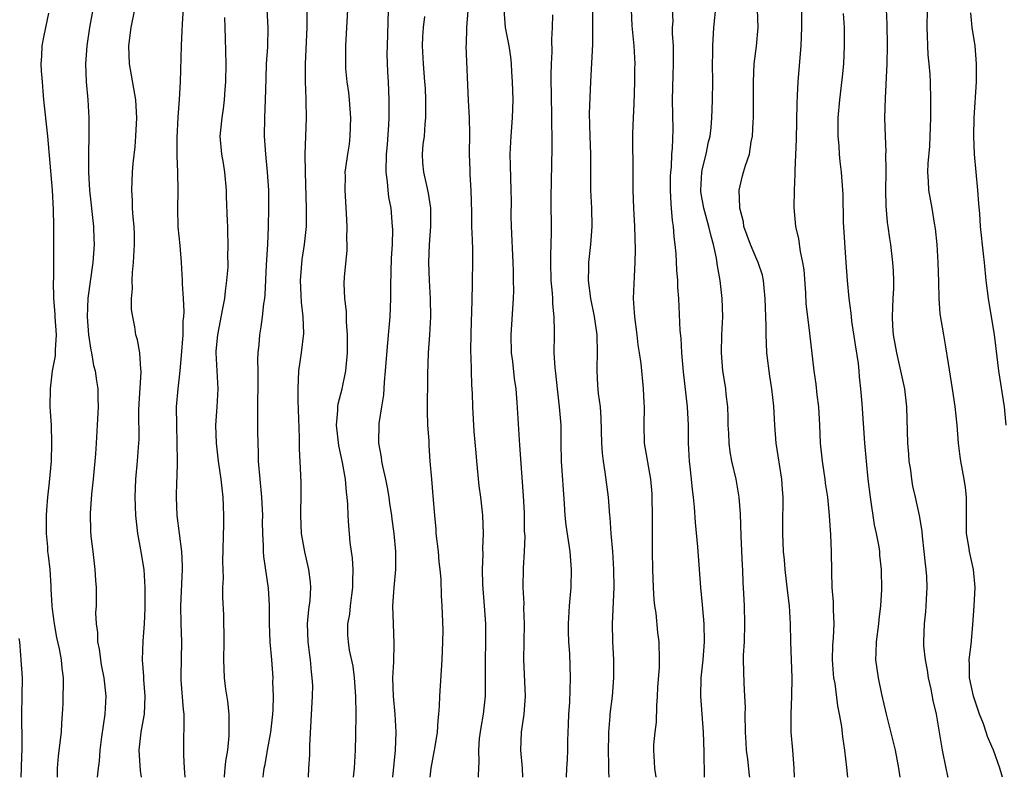
# Model space of a CAD drawing. Units: inches. Extents: x 2535000 to 2538000, y 1560000 to 1563000.
# Drawn here: x 2536165 to 2536274, y 1560000 to 1560084 of the extents above; entities that cross this region are included whole.
import ezdxf

# ---------------------------------------------------------------- set-up
doc = ezdxf.new("R2010")
doc.units = ezdxf.units.IN
doc.header["$MEASUREMENT"] = 0
doc.layers.add('LD25351560_2ft', color=253, linetype='Continuous')

msp = doc.modelspace()

# ---------------------------------------------------------------- linework, layer by layer
at = {"layer": 'LD25351560_2ft'}
for points, elevation in [([(2536183.56, 1560086.44), (2536183.39, 1560083.39), (2536183.37, 1560082.63), (2536183.29, 1560081), (2536183.17, 1560077), (2536183.06, 1560075.06), (2536182.91, 1560073.09), (2536182.81, 1560070.81), (2536182.81, 1560068.81), (2536182.89, 1560067), (2536182.9, 1560064.9), (2536182.87, 1560063), (2536182.93, 1560060.93), (2536183.12, 1560058.88), (2536183.27, 1560057), (2536183.39, 1560055), (2536183.38, 1560054.62), (2536183.5, 1560053), (2536183.58, 1560051.58), (2536183.53, 1560051), (2536183.47, 1560050.53), (2536183.45, 1560049), (2536183.3, 1560046.7), (2536183.13, 1560045), (2536182.9, 1560043), (2536182.74, 1560041), (2536182.75, 1560039), (2536182.82, 1560037), (2536182.84, 1560035), (2536182.8, 1560033.2), (2536182.77, 1560032.77), (2536182.74, 1560031), (2536182.82, 1560029), (2536183.33, 1560025), (2536183.4, 1560023.4), (2536183.4, 1560023), (2536183.22, 1560019), (2536183.24, 1560017), (2536183.31, 1560015), (2536183.23, 1560011.23), (2536183.23, 1560011), (2536183.26, 1560010.74), (2536183.5, 1560007.5), (2536183.56, 1560007), (2536183.59, 1560006.41), (2536183.54, 1560003.54), (2536183.55, 1560002.45), (2536183.62, 1560001), (2536183.69, 1560000)], 8118), ([(2536192.34, 1560000), (2536192.38, 1560000.38), (2536192.47, 1560001), (2536192.57, 1560001.43), (2536192.83, 1560003), (2536193.21, 1560005), (2536193.44, 1560007), (2536193.46, 1560007.46), (2536193.49, 1560009), (2536193.44, 1560010.56), (2536193.45, 1560011), (2536193.33, 1560013), (2536193.15, 1560015), (2536193.05, 1560017), (2536193.06, 1560019.06), (2536192.95, 1560020.95), (2536192.43, 1560024.44), (2536192.39, 1560025), (2536192.39, 1560025.61), (2536192.31, 1560027), (2536192.3, 1560028.3), (2536192.31, 1560029), (2536192.22, 1560031), (2536192.01, 1560033), (2536191.85, 1560035), (2536191.85, 1560035.85), (2536191.76, 1560038.24), (2536191.75, 1560039.74), (2536191.75, 1560041), (2536191.82, 1560043.82), (2536191.82, 1560045), (2536191.77, 1560046.23), (2536191.82, 1560047), (2536191.92, 1560047.92), (2536191.98, 1560049), (2536192.14, 1560049.86), (2536192.29, 1560051), (2536192.43, 1560052.43), (2536192.54, 1560053), (2536192.59, 1560053.41), (2536192.73, 1560056.73), (2536192.88, 1560059), (2536192.96, 1560060.96), (2536192.99, 1560063), (2536192.97, 1560065), (2536192.84, 1560067), (2536192.65, 1560069), (2536192.52, 1560071), (2536192.54, 1560073), (2536192.62, 1560075), (2536192.68, 1560077.32), (2536192.74, 1560079), (2536192.86, 1560080.86), (2536192.9, 1560083), (2536192.7, 1560087)], 8122), ([(2536206.24, 1560086.24), (2536206.08, 1560081), (2536206.06, 1560080.06), (2536206.11, 1560078.11), (2536206.18, 1560077), (2536206.28, 1560075), (2536206.27, 1560073.73), (2536206.28, 1560073), (2536206.24, 1560072.24), (2536206.07, 1560070.07), (2536205.96, 1560069), (2536205.93, 1560067), (2536206.08, 1560065.92), (2536206.16, 1560065), (2536206.24, 1560064.24), (2536206.48, 1560063), (2536206.65, 1560061), (2536206.66, 1560060.66), (2536206.63, 1560059), (2536206.54, 1560057.46), (2536206.46, 1560054.46), (2536206.46, 1560053), (2536206.37, 1560051), (2536206.25, 1560049.75), (2536206.12, 1560048.12), (2536205.93, 1560045.93), (2536205.88, 1560045), (2536205.74, 1560043.74), (2536205.67, 1560042.33), (2536205.44, 1560041), (2536205.16, 1560039.16), (2536205.12, 1560037), (2536205.43, 1560035.43), (2536205.46, 1560035), (2536205.55, 1560034.45), (2536205.89, 1560033), (2536206.08, 1560032.08), (2536206.26, 1560031), (2536206.35, 1560030.35), (2536206.55, 1560029), (2536206.59, 1560028.59), (2536206.81, 1560027), (2536207, 1560025), (2536206.99, 1560022.99), (2536206.83, 1560021), (2536206.69, 1560019), (2536206.73, 1560017), (2536206.83, 1560014.83), (2536206.77, 1560012.77), (2536206.67, 1560011), (2536206.73, 1560009), (2536206.92, 1560007), (2536207.03, 1560005), (2536206.96, 1560003), (2536206.69, 1560000)], 8128), ([(2536216.21, 1560000), (2536216.2, 1560000.2), (2536216.22, 1560001), (2536216.28, 1560001.72), (2536216.22, 1560003), (2536216.31, 1560004.31), (2536216.47, 1560005.53), (2536216.73, 1560007), (2536216.96, 1560009), (2536216.95, 1560012.95), (2536217.02, 1560015), (2536217.01, 1560017), (2536216.86, 1560019), (2536216.66, 1560021.34), (2536216.63, 1560023), (2536216.71, 1560024.71), (2536216.67, 1560025.33), (2536216.74, 1560027), (2536216.66, 1560029), (2536216.64, 1560029.36), (2536216.46, 1560031), (2536216.28, 1560032.28), (2536216, 1560035), (2536215.93, 1560035.93), (2536215.71, 1560038.29), (2536215.55, 1560041), (2536215.52, 1560042.48), (2536215.46, 1560043.46), (2536215.41, 1560045), (2536215.37, 1560046.63), (2536215.34, 1560047), (2536215.34, 1560047.34), (2536215.37, 1560049), (2536215.41, 1560050.59), (2536215.44, 1560051.44), (2536215.51, 1560054.49), (2536215.54, 1560055), (2536215.58, 1560057), (2536215.56, 1560058.44), (2536215.51, 1560059.51), (2536215.47, 1560061), (2536215.45, 1560062.55), (2536215.37, 1560065), (2536215.27, 1560066.73), (2536215.27, 1560067.27), (2536215.2, 1560069), (2536215.23, 1560071.23), (2536215.18, 1560073), (2536215.08, 1560074.92), (2536214.83, 1560081), (2536214.85, 1560081.15), (2536214.9, 1560083), (2536215.2, 1560086.8)], 8132), ([(2536173.5, 1560085), (2536173.14, 1560083), (2536172.84, 1560081), (2536172.71, 1560079), (2536172.77, 1560077), (2536172.94, 1560075), (2536173.07, 1560073), (2536173.08, 1560071.08), (2536173.01, 1560069), (2536173.02, 1560066.98), (2536173.14, 1560065), (2536173.57, 1560061), (2536173.6, 1560059.61), (2536173.64, 1560059), (2536173.5, 1560057), (2536172.94, 1560053.06), (2536172.86, 1560051), (2536173.02, 1560049), (2536173.29, 1560047.29), (2536173.36, 1560047), (2536173.58, 1560045.58), (2536173.75, 1560045), (2536173.9, 1560043.9), (2536174.05, 1560043), (2536174.06, 1560041.94), (2536174.11, 1560041), (2536173.99, 1560039), (2536173.86, 1560037), (2536173.8, 1560035.8), (2536173.54, 1560033), (2536173.35, 1560031.35), (2536173.2, 1560029.2), (2536173.25, 1560027.24), (2536173.29, 1560026.71), (2536173.49, 1560025), (2536173.74, 1560023), (2536173.79, 1560021.79), (2536173.87, 1560021), (2536173.86, 1560019), (2536173.8, 1560018.2), (2536173.86, 1560017), (2536174.02, 1560016.02), (2536174.03, 1560015), (2536174.19, 1560014.19), (2536174.44, 1560012.44), (2536174.73, 1560011), (2536174.95, 1560009), (2536174.85, 1560007), (2536174.48, 1560004.48), (2536174.29, 1560003), (2536174.22, 1560001.78), (2536174.1, 1560001), (2536174, 1560000)], 8114), ([(2536178.9, 1560000), (2536178.77, 1560000.77), (2536178.62, 1560003), (2536178.86, 1560005), (2536179.19, 1560006.81), (2536179.21, 1560007), (2536179.29, 1560009), (2536179.16, 1560010.84), (2536179.16, 1560011.16), (2536179.02, 1560013), (2536179.07, 1560015.07), (2536179.22, 1560017), (2536179.31, 1560018.69), (2536179.31, 1560019.31), (2536179.31, 1560021), (2536179.18, 1560023), (2536178.83, 1560025.17), (2536178.49, 1560027), (2536178.33, 1560028.33), (2536178.27, 1560029), (2536178.18, 1560031), (2536178.25, 1560033), (2536178.45, 1560035), (2536178.56, 1560036.56), (2536178.6, 1560037), (2536178.62, 1560037.38), (2536178.6, 1560040.6), (2536178.62, 1560041.38), (2536178.85, 1560044.85), (2536178.85, 1560045), (2536178.8, 1560045.2), (2536178.7, 1560047), (2536178.45, 1560048.45), (2536178.28, 1560049), (2536178.14, 1560049.86), (2536177.92, 1560051), (2536177.8, 1560051.8), (2536177.8, 1560053), (2536177.89, 1560054.11), (2536177.85, 1560055), (2536177.89, 1560055.89), (2536178, 1560057), (2536178.12, 1560059), (2536178.12, 1560060.12), (2536178.08, 1560061), (2536177.97, 1560062.03), (2536177.91, 1560063), (2536177.89, 1560063.88), (2536177.81, 1560065), (2536177.88, 1560067), (2536177.96, 1560067.96), (2536178.18, 1560069.82), (2536178.28, 1560071), (2536178.38, 1560073), (2536178.35, 1560073.65), (2536178.25, 1560075), (2536177.56, 1560079), (2536177.49, 1560081), (2536177.76, 1560083), (2536178.16, 1560085)], 8116), ([(2536197.36, 1560000), (2536197.41, 1560001), (2536197.51, 1560002.49), (2536197.53, 1560003), (2536197.53, 1560003.53), (2536197.83, 1560009), (2536197.84, 1560010.16), (2536197.8, 1560011), (2536197.69, 1560011.69), (2536197.59, 1560013), (2536197.51, 1560013.51), (2536197.33, 1560015), (2536197.28, 1560017), (2536197.43, 1560018.57), (2536197.56, 1560019.56), (2536197.64, 1560021), (2536197.6, 1560021.6), (2536197.43, 1560023), (2536196.96, 1560024.96), (2536196.6, 1560027), (2536196.51, 1560029), (2536196.51, 1560029.49), (2536196.57, 1560031), (2536196.58, 1560032.58), (2536196.51, 1560033.49), (2536196.37, 1560036.37), (2536196.37, 1560037.63), (2536196.24, 1560041.76), (2536196.23, 1560043), (2536196.32, 1560045), (2536196.6, 1560047), (2536196.86, 1560049.14), (2536196.8, 1560051), (2536196.6, 1560052.6), (2536196.58, 1560053.42), (2536196.5, 1560055), (2536196.68, 1560057.32), (2536196.95, 1560059), (2536197.15, 1560061), (2536197.17, 1560063), (2536197.04, 1560066.96), (2536197.02, 1560069), (2536197.07, 1560071), (2536197.14, 1560073), (2536197.13, 1560074.87), (2536197.11, 1560075.11), (2536197.04, 1560077.04), (2536197.04, 1560079), (2536197.21, 1560083), (2536197.21, 1560085)], 8124), ([(2536202.36, 1560000), (2536202.46, 1560001), (2536202.57, 1560003), (2536202.62, 1560004.62), (2536202.66, 1560007), (2536202.62, 1560009), (2536202.46, 1560011), (2536202.31, 1560012.31), (2536201.93, 1560014.07), (2536201.79, 1560015), (2536201.74, 1560015.74), (2536201.73, 1560017), (2536201.95, 1560018.05), (2536202.02, 1560019), (2536202.16, 1560020.16), (2536202.3, 1560021), (2536202.3, 1560021.7), (2536202.33, 1560023), (2536202.25, 1560024.25), (2536202, 1560026), (2536201.91, 1560027), (2536201.84, 1560027.84), (2536201.78, 1560029), (2536201.74, 1560030.26), (2536201.67, 1560031), (2536201.58, 1560031.58), (2536201.46, 1560033), (2536201.14, 1560034.86), (2536200.72, 1560036.72), (2536200.47, 1560039), (2536200.62, 1560040.62), (2536200.62, 1560041), (2536200.66, 1560041.34), (2536201.09, 1560043), (2536201.49, 1560045), (2536201.68, 1560047), (2536201.71, 1560047.71), (2536201.7, 1560049), (2536201.58, 1560050.42), (2536201.58, 1560051.58), (2536201.4, 1560053), (2536201.34, 1560054.66), (2536201.36, 1560055.36), (2536201.64, 1560058.36), (2536201.65, 1560059), (2536201.63, 1560059.63), (2536201.65, 1560061), (2536201.59, 1560062.41), (2536201.42, 1560065), (2536201.46, 1560066.54), (2536201.45, 1560067), (2536201.49, 1560067.49), (2536201.72, 1560069), (2536201.9, 1560070.1), (2536202, 1560071), (2536202.07, 1560073), (2536201.92, 1560075), (2536201.83, 1560075.83), (2536201.66, 1560077), (2536201.52, 1560078.48), (2536201.49, 1560079), (2536201.51, 1560081), (2536201.73, 1560085)], 8126), ([(2536221.11, 1560000), (2536221.05, 1560001), (2536220.88, 1560003), (2536220.95, 1560005), (2536221.25, 1560007), (2536221.39, 1560009), (2536221.21, 1560013), (2536221.29, 1560017), (2536221.22, 1560018.78), (2536221.23, 1560019.23), (2536221.13, 1560021), (2536221.17, 1560023.17), (2536221.28, 1560025), (2536221.34, 1560026.66), (2536221.3, 1560027.3), (2536221.27, 1560029.27), (2536221.18, 1560031.18), (2536220.78, 1560036.78), (2536220.49, 1560041.51), (2536220.35, 1560043), (2536220.17, 1560044.17), (2536219.98, 1560046.02), (2536219.85, 1560047), (2536219.8, 1560049), (2536220.05, 1560053), (2536220.09, 1560053.91), (2536220.08, 1560055), (2536220.05, 1560056.05), (2536220.04, 1560057), (2536219.85, 1560061), (2536219.82, 1560062.18), (2536219.84, 1560063.84), (2536219.82, 1560065), (2536219.72, 1560067.72), (2536219.7, 1560069), (2536219.8, 1560071), (2536219.96, 1560073), (2536220.02, 1560075), (2536219.96, 1560077), (2536219.88, 1560078.12), (2536219.84, 1560079), (2536219.77, 1560079.77), (2536219.59, 1560081), (2536219.19, 1560083), (2536219.02, 1560085)], 8134), ([(2536235.85, 1560000), (2536235.72, 1560001), (2536235.6, 1560003), (2536235.61, 1560003.61), (2536235.73, 1560005), (2536235.88, 1560006.12), (2536235.92, 1560007.92), (2536236, 1560009), (2536236.05, 1560009.95), (2536236.21, 1560012.21), (2536236.23, 1560013), (2536236.18, 1560015), (2536236.05, 1560016.05), (2536235.84, 1560018.16), (2536235.72, 1560019), (2536235.65, 1560019.65), (2536235.56, 1560021), (2536235.48, 1560023), (2536235.46, 1560025), (2536235.45, 1560027.45), (2536235.46, 1560029), (2536235.42, 1560031), (2536235.4, 1560031.4), (2536235.25, 1560033), (2536234.58, 1560037), (2536234.51, 1560039), (2536234.56, 1560041), (2536234.53, 1560041.47), (2536234.47, 1560043), (2536234.18, 1560045.82), (2536234.02, 1560047), (2536233.87, 1560047.87), (2536233.75, 1560049), (2536233.48, 1560051), (2536233.46, 1560051.46), (2536233.36, 1560053), (2536233.44, 1560055.44), (2536233.54, 1560057), (2536233.56, 1560058.44), (2536233.48, 1560061), (2536233.37, 1560063), (2536233.32, 1560065), (2536233.32, 1560066.68), (2536233.29, 1560071.29), (2536233.34, 1560073), (2536233.43, 1560074.57), (2536233.51, 1560077), (2536233.51, 1560078.49), (2536233.52, 1560079), (2536233.41, 1560081), (2536233.2, 1560083.2), (2536233.11, 1560085)], 8140), ([(2536241.2, 1560000), (2536241.17, 1560002.83), (2536241.11, 1560005), (2536240.81, 1560009), (2536240.83, 1560011), (2536241.04, 1560013), (2536241.2, 1560015), (2536241.18, 1560017), (2536241, 1560019.09), (2536240.8, 1560021), (2536240.53, 1560024.53), (2536240.48, 1560025.52), (2536240.21, 1560028.21), (2536240.09, 1560029.91), (2536239.98, 1560031), (2536239.86, 1560031.86), (2536239.76, 1560033), (2536239.62, 1560034.38), (2536239.54, 1560035), (2536239.43, 1560037), (2536239.42, 1560039), (2536239.33, 1560041), (2536238.89, 1560044.89), (2536238.71, 1560047), (2536238.61, 1560048.61), (2536238.52, 1560049.48), (2536238.36, 1560053), (2536238.27, 1560054.27), (2536238.24, 1560055), (2536238.14, 1560056.14), (2536238.06, 1560057.94), (2536237.96, 1560059), (2536237.84, 1560059.84), (2536237.77, 1560061), (2536237.65, 1560061.65), (2536237.56, 1560063), (2536237.51, 1560063.51), (2536237.44, 1560065), (2536237.45, 1560066.55), (2536237.47, 1560067), (2536237.54, 1560067.54), (2536237.6, 1560069), (2536237.67, 1560069.67), (2536237.72, 1560071.72), (2536237.68, 1560075), (2536237.75, 1560077.75), (2536237.79, 1560079), (2536237.76, 1560081), (2536237.66, 1560082.34), (2536237.68, 1560083), (2536237.73, 1560083.73), (2536237.67, 1560085)], 8142), ([(2536246.22, 1560000), (2536246.19, 1560000.19), (2536246, 1560002), (2536245.86, 1560003), (2536245.8, 1560003.8), (2536245.74, 1560005), (2536245.72, 1560007), (2536245.74, 1560007.74), (2536245.68, 1560009), (2536245.59, 1560010.41), (2536245.54, 1560013), (2536245.54, 1560013.54), (2536245.62, 1560015), (2536245.67, 1560017), (2536245.62, 1560019), (2536245.53, 1560021), (2536245.5, 1560021.5), (2536245.45, 1560023), (2536245.42, 1560023.42), (2536245.28, 1560026.72), (2536245.18, 1560029.18), (2536245.03, 1560031.03), (2536244.7, 1560033), (2536244.24, 1560035), (2536244.04, 1560036.04), (2536243.92, 1560037), (2536243.89, 1560038.11), (2536243.84, 1560039), (2536243.83, 1560039.83), (2536243.79, 1560041), (2536243.59, 1560042.41), (2536243.55, 1560043), (2536243.49, 1560043.49), (2536243.23, 1560045), (2536243.09, 1560047), (2536243.14, 1560049), (2536243.23, 1560051), (2536243.17, 1560053), (2536242.93, 1560055), (2536242.63, 1560056.63), (2536242.52, 1560057.48), (2536242.2, 1560059), (2536241.93, 1560059.93), (2536241.7, 1560061), (2536241.12, 1560063), (2536240.81, 1560064.81), (2536240.79, 1560065), (2536240.91, 1560067), (2536241, 1560067.41), (2536241.39, 1560069), (2536241.66, 1560070.34), (2536241.82, 1560071), (2536241.94, 1560071.94), (2536242.03, 1560073), (2536242.05, 1560073.95), (2536242.1, 1560075), (2536242.12, 1560077), (2536242.09, 1560079), (2536242.11, 1560080.11), (2536242.11, 1560081), (2536242.25, 1560083), (2536242.48, 1560085.52)], 8144), ([(2536251.17, 1560000), (2536251.13, 1560001), (2536250.99, 1560003), (2536250.81, 1560005), (2536250.78, 1560007), (2536250.87, 1560009), (2536250.9, 1560011), (2536250.77, 1560015), (2536250.74, 1560017), (2536250.61, 1560019), (2536250.43, 1560020.43), (2536250.14, 1560023), (2536250.06, 1560024.06), (2536249.96, 1560025), (2536249.87, 1560027), (2536249.86, 1560027.86), (2536249.9, 1560031), (2536249.85, 1560031.85), (2536249.77, 1560033), (2536249.15, 1560037), (2536248.99, 1560039), (2536248.89, 1560041.11), (2536248.67, 1560043), (2536248.42, 1560044.42), (2536248.12, 1560047), (2536248.06, 1560048.06), (2536248.03, 1560049), (2536248.02, 1560049.98), (2536247.93, 1560053), (2536247.8, 1560054.2), (2536247.75, 1560055), (2536247.61, 1560055.61), (2536247.16, 1560057), (2536247, 1560057.33), (2536246.28, 1560059), (2536245.56, 1560061), (2536245.51, 1560061.51), (2536245.1, 1560063), (2536245.12, 1560063.12), (2536245.03, 1560065), (2536245.41, 1560066.59), (2536245.54, 1560067), (2536245.74, 1560067.74), (2536246.18, 1560069), (2536246.37, 1560070.37), (2536246.52, 1560071), (2536246.58, 1560072.58), (2536246.63, 1560073), (2536246.64, 1560073.36), (2536246.63, 1560077), (2536246.72, 1560079), (2536246.95, 1560080.95), (2536247.13, 1560083), (2536247.09, 1560085)], 8146), ([(2536251.94, 1560085), (2536251.95, 1560083), (2536251.86, 1560081), (2536251.63, 1560078.37), (2536251.54, 1560077), (2536251.48, 1560075.48), (2536251.41, 1560074.59), (2536251.36, 1560070.64), (2536251.2, 1560067.2), (2536251.21, 1560066.79), (2536251.13, 1560065), (2536251.08, 1560063.08), (2536251.26, 1560061), (2536251.61, 1560059.61), (2536251.79, 1560058.21), (2536252.07, 1560057), (2536252.19, 1560056.19), (2536252.37, 1560053.63), (2536252.43, 1560052.43), (2536252.59, 1560051), (2536252.82, 1560049.18), (2536253.31, 1560045), (2536253.53, 1560043.53), (2536253.64, 1560042.36), (2536253.81, 1560041), (2536253.93, 1560039), (2536254.02, 1560037), (2536254.22, 1560035), (2536254.52, 1560033), (2536254.56, 1560032.56), (2536254.81, 1560031), (2536255, 1560029), (2536255.14, 1560026.86), (2536255.23, 1560025), (2536255.26, 1560022.74), (2536255.3, 1560021), (2536255.43, 1560019.43), (2536255.44, 1560019), (2536255.44, 1560018.56), (2536255.51, 1560017), (2536255.45, 1560015.45), (2536255.38, 1560014.62), (2536255.35, 1560013), (2536255.46, 1560011.46), (2536255.5, 1560011), (2536255.62, 1560010.38), (2536255.92, 1560007.92), (2536256.12, 1560007), (2536256.36, 1560005.64), (2536256.49, 1560004.49), (2536256.71, 1560003), (2536256.92, 1560001.08), (2536257.03, 1560000)], 8148), ([(2536261.33, 1560085), (2536261.39, 1560083.39), (2536261.42, 1560081), (2536261.39, 1560079), (2536261.19, 1560075.19), (2536261.14, 1560073), (2536261.19, 1560071), (2536261.26, 1560069.26), (2536261.25, 1560069), (2536261.27, 1560067.27), (2536261.26, 1560067), (2536261.23, 1560065), (2536261.26, 1560063.26), (2536261.42, 1560061.42), (2536261.5, 1560061), (2536261.67, 1560059.67), (2536261.79, 1560059), (2536262.03, 1560057), (2536262.09, 1560056.09), (2536262.13, 1560055), (2536262.12, 1560054.12), (2536262.06, 1560053), (2536262.03, 1560052.03), (2536261.96, 1560051), (2536262.01, 1560049.99), (2536262.08, 1560049), (2536262.44, 1560047), (2536262.9, 1560045), (2536263.33, 1560043), (2536263.58, 1560041), (2536263.68, 1560037), (2536263.79, 1560035.79), (2536263.84, 1560035), (2536263.99, 1560034.01), (2536264.12, 1560033), (2536264.24, 1560032.24), (2536264.53, 1560031), (2536264.98, 1560028.98), (2536265.25, 1560027.25), (2536265.29, 1560026.71), (2536265.49, 1560025), (2536265.62, 1560023.62), (2536265.71, 1560023), (2536265.77, 1560022.23), (2536265.81, 1560021), (2536265.73, 1560019.73), (2536265.72, 1560019), (2536265.68, 1560018.32), (2536265.51, 1560017), (2536265.44, 1560015), (2536265.46, 1560014.54), (2536265.64, 1560013), (2536265.86, 1560011.86), (2536265.97, 1560011), (2536266.25, 1560009.75), (2536266.49, 1560008.49), (2536266.83, 1560007), (2536267.5, 1560003), (2536267.91, 1560001), (2536268.11, 1560000.11), (2536268.14, 1560000)], 8152), ([(2536274.19, 1560000), (2536273.9, 1560001), (2536273.19, 1560003), (2536273, 1560003.4), (2536272.52, 1560004.52), (2536272.38, 1560005), (2536272.07, 1560005.93), (2536271.65, 1560007), (2536270.98, 1560008.98), (2536270.55, 1560011), (2536270.54, 1560012.54), (2536270.51, 1560013), (2536270.71, 1560014.71), (2536270.9, 1560016.9), (2536271.07, 1560019), (2536271.18, 1560021), (2536270.99, 1560023), (2536270.52, 1560025), (2536270.45, 1560025.55), (2536270.2, 1560027), (2536270.2, 1560029), (2536270.22, 1560030.22), (2536270.2, 1560031), (2536270.08, 1560032.08), (2536269.94, 1560033), (2536269.58, 1560035), (2536269.51, 1560035.51), (2536269.33, 1560037), (2536269.16, 1560039), (2536268.94, 1560041.06), (2536268.66, 1560043), (2536268.43, 1560044.43), (2536268.2, 1560045.8), (2536267.88, 1560047.88), (2536267.68, 1560049), (2536267.3, 1560051.3), (2536267.17, 1560053), (2536267.15, 1560054.85), (2536267.08, 1560057), (2536266.94, 1560059), (2536266.76, 1560060.76), (2536266.65, 1560061.35), (2536266.4, 1560063), (2536266.03, 1560065), (2536266, 1560066), (2536265.92, 1560067), (2536265.96, 1560067.96), (2536266.13, 1560069.87), (2536266.2, 1560071), (2536266.24, 1560073), (2536266.24, 1560075), (2536266.21, 1560077), (2536266.17, 1560077.83), (2536266.08, 1560079), (2536265.98, 1560079.98), (2536265.92, 1560081), (2536265.89, 1560082.11), (2536265.85, 1560083), (2536265.89, 1560085)], 8154), ([(2536168.61, 1560084.61), (2536168.28, 1560083), (2536168.04, 1560081.96), (2536167.87, 1560081), (2536167.83, 1560079.83), (2536167.76, 1560079), (2536167.78, 1560078.22), (2536167.88, 1560077), (2536167.98, 1560075.98), (2536168.05, 1560075), (2536168.5, 1560071), (2536169.01, 1560065), (2536169.13, 1560062.87), (2536169.15, 1560061), (2536169.16, 1560059), (2536169.14, 1560055.14), (2536169.12, 1560054.88), (2536169.15, 1560053), (2536169.29, 1560051.29), (2536169.3, 1560051), (2536169.44, 1560049), (2536169.34, 1560047.34), (2536169.35, 1560047), (2536169.33, 1560046.67), (2536169.01, 1560045), (2536168.77, 1560043), (2536168.76, 1560041), (2536168.88, 1560039), (2536168.94, 1560037), (2536168.88, 1560035), (2536168.68, 1560032.68), (2536168.5, 1560031), (2536168.37, 1560029.63), (2536168.34, 1560029), (2536168.33, 1560027), (2536168.47, 1560025.53), (2536168.5, 1560025), (2536168.55, 1560024.55), (2536168.74, 1560023), (2536168.84, 1560021.16), (2536168.87, 1560020.86), (2536168.96, 1560019), (2536169, 1560018.62), (2536169.21, 1560017), (2536169.5, 1560015.49), (2536169.77, 1560014.23), (2536170.01, 1560013), (2536170.09, 1560012.09), (2536170.22, 1560011), (2536170.18, 1560008.18), (2536170.12, 1560007), (2536170.02, 1560005.98), (2536169.99, 1560005), (2536169.87, 1560003.87), (2536169.66, 1560002.34), (2536169.55, 1560001), (2536169.54, 1560000)], 8112), ([(2536188.07, 1560000), (2536188.08, 1560000.08), (2536188.17, 1560001), (2536188.22, 1560001.77), (2536188.44, 1560003), (2536188.61, 1560004.61), (2536188.61, 1560005), (2536188.59, 1560005.41), (2536188.59, 1560007), (2536188.43, 1560008.43), (2536188.23, 1560009.77), (2536188.08, 1560011), (2536188.02, 1560013), (2536188.06, 1560015), (2536188.01, 1560017.99), (2536187.89, 1560019.89), (2536187.91, 1560021), (2536187.96, 1560022.04), (2536187.92, 1560023), (2536187.91, 1560023.91), (2536188.01, 1560028.01), (2536188.01, 1560029), (2536187.93, 1560031), (2536187.71, 1560033), (2536187.42, 1560035), (2536187.18, 1560037), (2536187.13, 1560039), (2536187.28, 1560041), (2536187.39, 1560043), (2536187.16, 1560047), (2536187.17, 1560047.17), (2536187.33, 1560049), (2536187.9, 1560051.9), (2536188.1, 1560053), (2536188.18, 1560053.82), (2536188.35, 1560055), (2536188.47, 1560056.47), (2536188.48, 1560057), (2536188.45, 1560057.55), (2536188.5, 1560059), (2536188.46, 1560060.46), (2536188.43, 1560061), (2536188.41, 1560061.59), (2536188.3, 1560064.3), (2536188.3, 1560065), (2536188.13, 1560067), (2536187.98, 1560067.98), (2536187.79, 1560069), (2536187.61, 1560071), (2536187.66, 1560071.66), (2536187.81, 1560073), (2536187.98, 1560074.02), (2536188.09, 1560075), (2536188.16, 1560076.16), (2536188.23, 1560077), (2536188.26, 1560079), (2536188.2, 1560081.8), (2536188.15, 1560083), (2536188.12, 1560084.12)], 8120), ([(2536210.86, 1560000), (2536210.97, 1560001.03), (2536211.41, 1560003.41), (2536211.64, 1560005), (2536211.71, 1560006.29), (2536211.81, 1560007), (2536211.89, 1560007.89), (2536211.92, 1560009), (2536212.18, 1560013), (2536212.26, 1560015), (2536212.28, 1560016.28), (2536212.18, 1560019), (2536212.09, 1560020.09), (2536212.06, 1560021.94), (2536211.96, 1560023), (2536211.85, 1560023.85), (2536211.75, 1560025), (2536211.51, 1560027), (2536211.49, 1560027.49), (2536211.35, 1560029), (2536211.18, 1560031.18), (2536211.01, 1560033), (2536210.86, 1560035), (2536210.74, 1560036.74), (2536210.73, 1560037.27), (2536210.6, 1560039), (2536210.54, 1560040.54), (2536210.58, 1560044.58), (2536210.66, 1560047), (2536210.8, 1560049), (2536210.91, 1560051), (2536210.87, 1560053), (2536210.76, 1560055), (2536210.71, 1560057), (2536210.78, 1560059), (2536210.9, 1560061), (2536210.91, 1560063), (2536210.67, 1560064.67), (2536210.49, 1560065.51), (2536210.13, 1560067), (2536210.02, 1560068.02), (2536209.99, 1560069), (2536210.08, 1560070.08), (2536210.2, 1560071), (2536210.3, 1560072.3), (2536210.37, 1560073), (2536210.38, 1560073.62), (2536210.37, 1560075), (2536210.31, 1560076.31), (2536210.26, 1560077), (2536210.09, 1560079), (2536209.99, 1560081), (2536210.03, 1560081.97), (2536210.1, 1560083), (2536210.25, 1560084.25)], 8130), ([(2536225.92, 1560000), (2536225.97, 1560001), (2536226.04, 1560001.96), (2536226.07, 1560003), (2536226.07, 1560004.07), (2536226.16, 1560005.84), (2536226.2, 1560007), (2536226.29, 1560008.29), (2536226.32, 1560009.68), (2536226.39, 1560011), (2536226.29, 1560013.71), (2536226.19, 1560015), (2536226.15, 1560016.15), (2536226.14, 1560017), (2536226.27, 1560019), (2536226.45, 1560021), (2536226.5, 1560023), (2536226.34, 1560025), (2536225.9, 1560027.9), (2536225.78, 1560029), (2536225.72, 1560030.28), (2536225.37, 1560035), (2536225.34, 1560037), (2536225.33, 1560039), (2536225.17, 1560041), (2536224.94, 1560043), (2536224.75, 1560044.75), (2536224.67, 1560045.33), (2536224.58, 1560047), (2536224.6, 1560049), (2536224.62, 1560049.38), (2536224.58, 1560051), (2536224.43, 1560052.43), (2536224.42, 1560053), (2536224.39, 1560053.61), (2536224.25, 1560055), (2536224.19, 1560057), (2536224.18, 1560057.82), (2536224.27, 1560060.27), (2536224.22, 1560064.22), (2536224.33, 1560069.67), (2536224.33, 1560071), (2536224.3, 1560072.3), (2536224.32, 1560073), (2536224.32, 1560073.68), (2536224.27, 1560075), (2536224.23, 1560077.77), (2536224.26, 1560079), (2536224.34, 1560080.34), (2536224.3, 1560081.7), (2536224.37, 1560083), (2536224.42, 1560084.42)], 8136), ([(2536230.65, 1560000), (2536230.63, 1560000.63), (2536230.63, 1560001.37), (2536230.58, 1560003), (2536230.61, 1560004.61), (2536230.6, 1560005), (2536230.77, 1560006.77), (2536230.78, 1560007), (2536231.03, 1560009), (2536231.18, 1560011), (2536231.16, 1560013), (2536231.05, 1560015.05), (2536231.02, 1560017), (2536231.2, 1560021), (2536231.18, 1560023), (2536231.05, 1560025), (2536230.87, 1560027), (2536230.75, 1560028.75), (2536230.72, 1560029), (2536230.57, 1560031), (2536230.23, 1560033.77), (2536230.01, 1560035), (2536229.9, 1560035.9), (2536229.83, 1560037), (2536229.78, 1560039.78), (2536229.68, 1560041), (2536229.49, 1560042.51), (2536229.4, 1560043.4), (2536229.32, 1560045), (2536229.31, 1560045.31), (2536229.37, 1560047), (2536229.34, 1560049), (2536229.03, 1560051.03), (2536228.62, 1560053), (2536228.37, 1560055), (2536228.41, 1560056.41), (2536228.41, 1560057), (2536228.63, 1560059), (2536228.77, 1560061), (2536228.72, 1560063), (2536228.63, 1560065), (2536228.63, 1560069), (2536228.54, 1560071), (2536228.49, 1560073.51), (2536228.64, 1560077), (2536228.83, 1560081.17), (2536228.86, 1560083), (2536228.83, 1560084.83)], 8138), ([(2536256.57, 1560084.57), (2536256.66, 1560083), (2536256.67, 1560081), (2536256.59, 1560079), (2536256.46, 1560077.54), (2536256.16, 1560075), (2536255.98, 1560073), (2536255.98, 1560071), (2536256.07, 1560069.93), (2536256.12, 1560069), (2536256.19, 1560068.19), (2536256.33, 1560067), (2536256.52, 1560064.52), (2536256.55, 1560061.45), (2536256.86, 1560057), (2536256.98, 1560055), (2536257.17, 1560053), (2536257.4, 1560051.4), (2536257.43, 1560051), (2536257.49, 1560050.51), (2536257.87, 1560047.87), (2536258.2, 1560045.8), (2536258.28, 1560045), (2536258.33, 1560044.33), (2536258.49, 1560043), (2536258.63, 1560041.37), (2536258.93, 1560037), (2536259.1, 1560035), (2536259.3, 1560033), (2536259.53, 1560031), (2536259.97, 1560027.97), (2536260.19, 1560027), (2536260.49, 1560025.51), (2536260.57, 1560025), (2536260.59, 1560024.59), (2536260.76, 1560023), (2536260.78, 1560020.78), (2536260.7, 1560019), (2536260.51, 1560017.49), (2536260.47, 1560017), (2536260.19, 1560015), (2536260.18, 1560013.82), (2536260.12, 1560013), (2536260.41, 1560011), (2536260.79, 1560009.21), (2536261.3, 1560007), (2536261.65, 1560005.65), (2536262.3, 1560003), (2536262.67, 1560001), (2536262.81, 1560000)], 8150), ([(2536270.64, 1560084.64), (2536270.81, 1560083), (2536271.11, 1560081), (2536271.28, 1560079), (2536271.26, 1560077), (2536271, 1560073), (2536270.98, 1560070.98), (2536271.06, 1560069), (2536271.23, 1560067), (2536271.44, 1560065), (2536271.53, 1560063.53), (2536271.63, 1560062.37), (2536271.7, 1560061), (2536272.05, 1560057.95), (2536272.17, 1560057), (2536272.35, 1560055), (2536272.59, 1560053), (2536273.26, 1560049), (2536273.46, 1560047.46), (2536273.76, 1560045), (2536274.38, 1560041), (2536274.57, 1560039)], 8156), ([(2536165.56, 1560000), (2536165.61, 1560001), (2536165.64, 1560002.36), (2536165.67, 1560003), (2536165.69, 1560003.69), (2536165.66, 1560007), (2536165.7, 1560009), (2536165.71, 1560011), (2536165.59, 1560013), (2536165.52, 1560013.52), (2536165.41, 1560015), (2536165.36, 1560015.36)], 8110)]:
    msp.add_lwpolyline(points, dxfattribs=dict(at, elevation=elevation))

doc.saveas('drawing.dxf')
